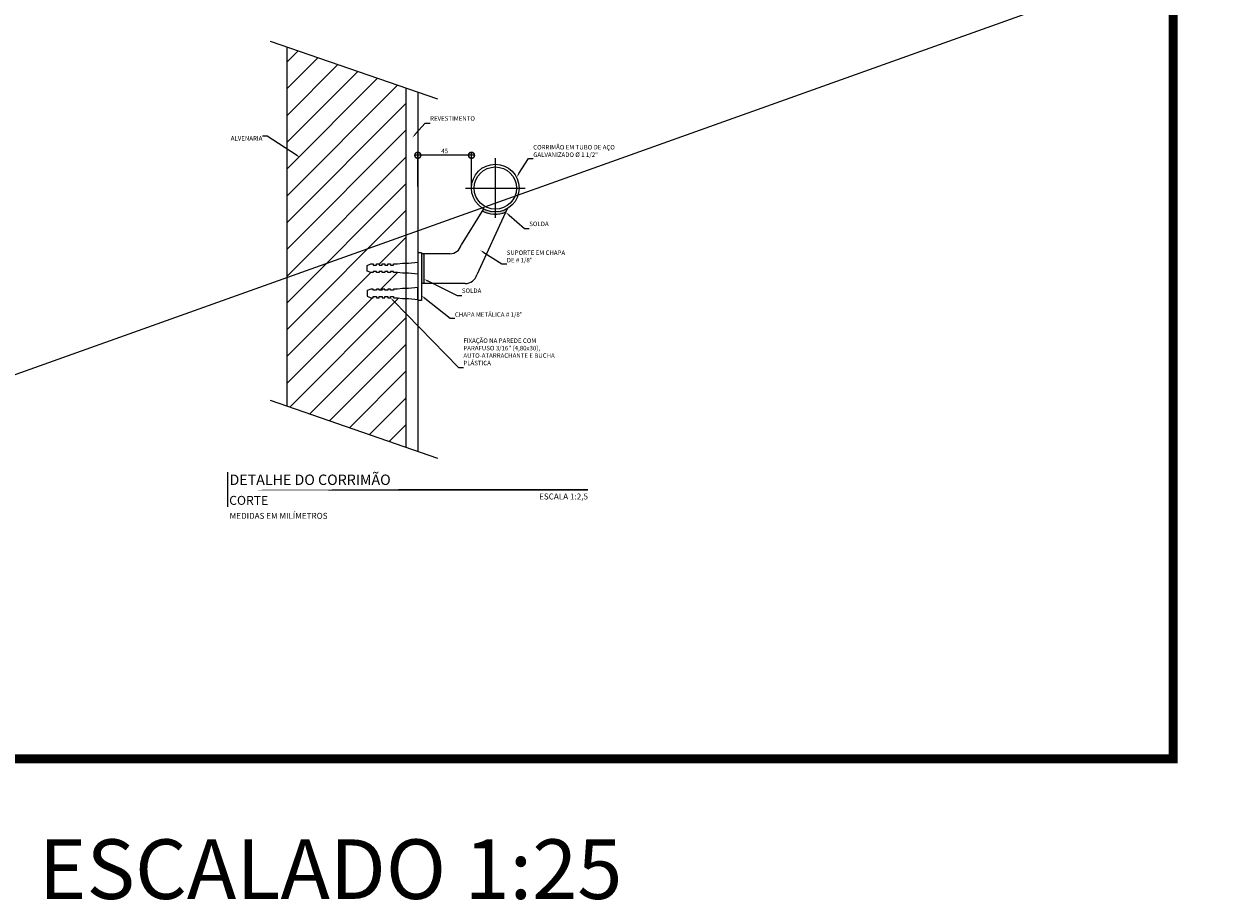
# Model space of a CAD drawing. Units: metres. Extents: x -600 to 483, y -150 to 303.
# Drawn here: x -590 to -580, y 52 to 59 of the extents above; entities that cross this region are included whole.
import ezdxf
from ezdxf import colors
from ezdxf.entities.mleader import LeaderData, LeaderLine
from ezdxf.enums import TextEntityAlignment as Align
from ezdxf.math import Vec2, Vec3

# ---------------------------------------------------------------- set-up
doc = ezdxf.new("R2010")
doc.units = ezdxf.units.M
doc.linetypes.add('DASHDOT', pattern=[25.4, 12.7, -6.35, 0, -6.35])
for name, color, linetype in [('ARQ-alvenaria', 4, 'Continuous'), ('ARQ-cota 25', 1, 'Continuous'), ('ARQ-eixos', 1, 'DASHDOT'), ('ARQ-hachura concreto', 252, 'Continuous'), ('ARQ-revestimento', 1, 'Continuous'), ('ARQ-símbolos', 2, 'Continuous'), ('ARQ-texto R80', 2, 'Continuous'), ('ARQ-vista 1', 1, 'Continuous'), ('ARQ-vista 2', 2, 'Continuous'), ('ARQ-vista 3', 3, 'Continuous')]:
    doc.layers.add(name, color=color, linetype=linetype)
doc.styles.add('12025', font='romans.shx', dxfattribs={"height": 0.075})
doc.styles.add('6025', font='romans.shx', dxfattribs={"height": 0.0375})
doc.styles.add('8025', font='romans.shx', dxfattribs={"height": 0.05})
doc.styles.add('arial', font='Arial.ttf')
doc.dimstyles.new('6025', dxfattribs={"dimtxt": 0.0375, "dimasz": 0.1, "dimexe": 0.025, "dimexo": 0.0125, "dimgap": 0.0175, "dimtad": 1, "dimzin": 5, "dimtxsty": '6025', "dimblk": 'DOTSMALL', "dimcen": 0.045, "dimdle": 0.025, "dimclre": 1, "dimclrt": 2, "dimadec": 0, "dimazin": 0, "dimtfac": 1, "dimtmove": 2, "dimatfit": 3, "dimldrblk": 'DOTSMALL', "dimfxl": 0, "dimtolj": 1, "dimtzin": 0, "dimarcsym": 0})

# ---------------------------------------------------------------- blocks, each defined once
blk = doc.blocks.new('_DOTSMALL')
at = {"color": 0, "linetype": 'ByBlock', "const_width": 0.5}
blk.add_lwpolyline([(-0.0625, 0, 1), (0.0625, 0, 1)], format="xyb", close=True, dxfattribs=at)
blk = doc.blocks.new('*D134')
at = {"layer": 'ARQ-cota 25', "color": 0, "lineweight": -2}
blk.add_line((-586.6607483874171, 58.352957546621), (-587.1607483874167, 58.352957546621), dxfattribs=at)
at = {"layer": 'ARQ-cota 25', "color": 1, "lineweight": -2}
for p, q in [((-587.1357483874167, 58.09038569092039), (-587.1357483874167, 58.377957546621)), ((-586.6857483874171, 58.09038569092039), (-586.6857483874171, 58.377957546621))]:
    blk.add_line(p, q, dxfattribs=at)
at = {"layer": 'Defpoints', "color": 0}
for p in [(-587.1357483874167, 58.352957546621), (-587.1357483874167, 58.07788569092038), (-586.6857483874171, 58.07788569092038)]:
    blk.add_point(p, dxfattribs=at)
at = {"layer": 'ARQ-cota 25', "color": 0, "lineweight": -2, "xscale": 0.1, "yscale": 0.1, "zscale": 0.1, "rotation": 180}
blk.add_blockref('_DOTSMALL', (-587.1357483874167, 58.352957546621), dxfattribs=at)
at = {"layer": 'ARQ-cota 25', "color": 0, "lineweight": -2, "xscale": 0.1, "yscale": 0.1, "zscale": 0.1}
blk.add_blockref('_DOTSMALL', (-586.6857483874171, 58.352957546621), dxfattribs=at)
at = {"layer": 'ARQ-cota 25', "color": 2, "insert": (-586.9107483874169, 58.389207546621), "char_height": 0.0375, "attachment_point": 5, "style": '6025'}
blk.add_mtext('\\A1;45', dxfattribs=at)
blk = doc.blocks.new('Ind nome desenho 8025')
at = {"color": 1, "ltscale": 0.5}
blk.add_line((0.1265429428458447, 0.1470361188551124), (0.1265429428458447, -0.1431537701123489), dxfattribs=at)
at = {"color": 8, "ltscale": 0.5, "const_width": 0.015}
blk.add_lwpolyline([(0, 0), (3.150993988984169, 0)], close=True, dxfattribs=at)
at = {"color": 4, "ltscale": 0.5, "style": 'arial'}
blk.add_attdef('EDIFICAÇÃO', (0.1441298462686973, 0.0406138224791448), '', height=0.0875, dxfattribs=at)
at = {"color": 2, "ltscale": 0.5, "style": '8025'}
for tag, p in [('ÁREA', (3.149330204507805, 0.03112736281764228)), ('ESCALA', (3.151694027723238, -0.08098101223083631))]:
    blk.add_attdef(tag, text='', height=0.05, dxfattribs=at).set_placement(p, align=Align.RIGHT)
at = {"color": 3, "ltscale": 0.5, "style": '12025'}
blk.add_attdef('PLANTA', (0.1414697404011349, -0.1260985744132768), '', height=0.075, dxfattribs=at)

msp = doc.modelspace()

# ---------------------------------------------------------------- hatches: boundary and pattern name
at = {"layer": 'ARQ-hachura concreto'}
h = msp.add_hatch(dxfattribs=at)
h.set_pattern_fill('ANSI31', color=256, scale=0.05, style=0)
h.set_pattern_definition([(45, (-612.748001021863, 46.96964876695159), (-0.1122532015133644, 0.1122532015133644), [])])
h.paths.add_polyline_path([(-587.2357483874173, 58.91715560069062), (-588.2357483874171, 59.26318099610526), (-588.2357483874173, 56.25106711562171), (-587.2357483874168, 55.90504172020682), (-587.2357483874171, 57.15273299677808), (-587.2637483874164, 57.15273299677808), (-587.3057483874159, 57.15873299677749), (-587.3384024217471, 57.15873299677749), (-587.3384024217471, 57.1677329967775), (-587.3654024217471, 57.1677329967775), (-587.3654024217471, 57.15873299677749), (-587.3864024217478, 57.15873299677749), (-587.3864024217478, 57.1677329967775), (-587.4134024217478, 57.1677329967775), (-587.4134024217478, 57.15873299677749), (-587.4344024217485, 57.15873299677749), (-587.4344024217485, 57.1677329967775), (-587.4614024217485, 57.1677329967775), (-587.4614024217485, 57.15873299677749), (-587.4824024217473, 57.15873299677749), (-587.4824024217473, 57.1677329967775), (-587.5094024217474, 57.1677329967775), (-587.5094024217474, 57.15873299677749), (-587.5304024217471, 57.15873299677749), (-587.5604024217487, 57.17073299677811), (-587.5604024217487, 57.21873299677789), (-587.5304024217471, 57.2307329967776), (-587.5094024217474, 57.2307329967776), (-587.5094024217474, 57.22173299677759), (-587.4824024217473, 57.22173299677759), (-587.4824024217473, 57.2307329967776), (-587.4614024217485, 57.2307329967776), (-587.4614024217485, 57.22173299677759), (-587.4344024217485, 57.22173299677759), (-587.4344024217485, 57.2307329967776), (-587.4134024217478, 57.2307329967776), (-587.4134024217478, 57.22173299677759), (-587.3864024217478, 57.22173299677759), (-587.3864024217478, 57.2307329967776), (-587.3654024217471, 57.2307329967776), (-587.3654024217471, 57.22173299677759), (-587.3384024217471, 57.22173299677759), (-587.3384024217471, 57.2307329967776), (-587.3057483874159, 57.2307329967776), (-587.2637483874164, 57.23673299677792), (-587.2357483874171, 57.23673299677792), (-587.2357483874171, 57.36393299677805), (-587.2637483874164, 57.36393299677805), (-587.3057483874159, 57.36993299677836), (-587.3384024217471, 57.36993299677836), (-587.3384024217471, 57.37893299677837), (-587.3654024217471, 57.37893299677837), (-587.3654024217471, 57.36993299677836), (-587.3864024217478, 57.36993299677836), (-587.3864024217478, 57.37893299677837), (-587.4134024217478, 57.37893299677837), (-587.4134024217478, 57.36993299677836), (-587.4344024217485, 57.36993299677836), (-587.4344024217485, 57.37893299677837), (-587.4614024217485, 57.37893299677837), (-587.4614024217485, 57.36993299677836), (-587.4824024217473, 57.36993299677836), (-587.4824024217473, 57.37893299677837), (-587.5094024217474, 57.37893299677837), (-587.5094024217474, 57.36993299677836), (-587.5304024217471, 57.36993299677836), (-587.5604024217487, 57.38193299677808), (-587.5604024217487, 57.42993299677785), (-587.5304024217471, 57.44193299677848), (-587.5094024217474, 57.44193299677848), (-587.5094024217474, 57.43293299677846), (-587.4824024217473, 57.43293299677846), (-587.4824024217473, 57.44193299677848), (-587.4614024217485, 57.44193299677848), (-587.4614024217485, 57.43293299677846), (-587.4344024217485, 57.43293299677846), (-587.4344024217485, 57.44193299677848), (-587.4134024217478, 57.44193299677848), (-587.4134024217478, 57.43293299677846), (-587.3864024217478, 57.43293299677846), (-587.3864024217478, 57.44193299677848), (-587.3654024217471, 57.44193299677848), (-587.3654024217471, 57.43293299677846), (-587.3384024217471, 57.43293299677846), (-587.3384024217471, 57.44193299677848), (-587.3057483874159, 57.44193299677848), (-587.2637483874164, 57.44793299677788), (-587.2357483874171, 57.44793299677788)])
at = {"layer": 'ARQ-vista 3'}
for points in [[(-586.5961634505561, 57.88760034247737), (-586.5857483874174, 57.90468061016334, 0.2679491924308413), (-586.3857483874176, 57.90468061016357), (-586.3991358184198, 57.87565250152791, -0.236894126715101)], [(-587.105748387416, 57.52788569092043), (-587.0857483874165, 57.52788569092043), (-587.0857483874165, 57.27788569092043), (-587.105748387416, 57.27788569092043)]]:
    msp.add_hatch(color=256, dxfattribs=at).paths.add_polyline_path(points)

# ---------------------------------------------------------------- linework, layer by layer
at = {"layer": 'ARQ-alvenaria'}
for p, q in [((-588.2357483874171, 59.26318099610542), (-588.2357483874173, 56.25106711562155)), ((-587.2357483874173, 58.91715560069049), (-587.2357483874168, 55.90504172020663))]:
    msp.add_line(p, q, dxfattribs=at)
at = {"layer": 'ARQ-cota 25'}
msp.add_line((-599.6377202012653, 53.25830673898207), (-564.0502391599051, 65.96191372608195), dxfattribs=at)
at = {"layer": 'ARQ-eixos'}
for p, q in [((-586.4857483874171, 58.32788569092038), (-586.4857483874171, 57.82788569092038)), ((-586.7357483874171, 58.07788569092038), (-586.2339186734348, 58.07788569092038))]:
    msp.add_line(p, q, dxfattribs=at)
at = {"layer": 'ARQ-revestimento'}
msp.add_line((-587.1357483874167, 58.88255306114895), (-587.1357483874169, 55.87043918066531), dxfattribs=at)
at = {"layer": 'ARQ-símbolos'}
for p, q in [((-588.3749964295757, 59.31136435495394), (-586.9711729774288, 58.82560578983232)), ((-588.3749964295757, 56.2992504744703), (-586.9711729774288, 55.81349190934868))]:
    msp.add_line(p, q, dxfattribs=at)
at = {"layer": 'ARQ-símbolos', "color": 252, "linetype": 'DASHDOT', "ltscale": 0.2, "const_width": 0.07500000000000001}
msp.add_lwpolyline([(-593.3212722187855, 53.2929273717985), (-580.79925582879, 53.2929273717985), (-580.79925582879, 66.38182174861365), (-593.3212722187855, 66.38182174861365)], close=True, dxfattribs=at)
at = {"layer": 'ARQ-vista 1'}
for p, q in [((-586.5857483874174, 57.90468061016334), (-586.7710052302659, 57.60086714074039)), ((-586.3857483874176, 57.90468061016334), (-586.6411608120848, 57.35086714074039)), ((-587.105748387416, 57.53553299677795), (-587.1357483874167, 57.53553299677795)), ((-587.105748387416, 57.53553299677795), (-587.105748387416, 57.13553299677808)), ((-586.8672860588163, 57.52788569092043), (-587.1057483874179, 57.52788569092043)), ((-586.7374416406342, 57.27788569092043), (-587.1057483874179, 57.27788569092043)), ((-587.105748387416, 57.13553299677808), (-587.1357483874176, 57.13553299677808))]:
    msp.add_line(p, q, dxfattribs=at)
for points in [[(-587.1357483874167, 57.35493299677803), (-587.2137483874162, 57.36393299677805), (-587.2637483874164, 57.36393299677805), (-587.3057483874159, 57.36993299677836), (-587.3384024217471, 57.36993299677836), (-587.3384024217471, 57.37893299677837), (-587.3654024217471, 57.37893299677837), (-587.3654024217471, 57.36993299677836), (-587.3864024217478, 57.36993299677836), (-587.3864024217478, 57.37893299677837), (-587.4134024217478, 57.37893299677837), (-587.4134024217478, 57.36993299677836), (-587.4344024217485, 57.36993299677836), (-587.4344024217485, 57.37893299677837), (-587.4614024217485, 57.37893299677837), (-587.4614024217485, 57.36993299677836), (-587.4824024217473, 57.36993299677836), (-587.4824024217473, 57.37893299677837), (-587.5094024217474, 57.37893299677837), (-587.5094024217474, 57.36993299677836), (-587.5304024217471, 57.36993299677836), (-587.5604024217487, 57.38193299677808), (-587.5604024217487, 57.42993299677785), (-587.5304024217471, 57.44193299677848), (-587.5094024217474, 57.44193299677848), (-587.5094024217474, 57.43293299677846), (-587.4824024217473, 57.43293299677846), (-587.4824024217473, 57.44193299677848), (-587.4614024217485, 57.44193299677848), (-587.4614024217485, 57.43293299677846), (-587.4344024217485, 57.43293299677846), (-587.4344024217485, 57.44193299677848), (-587.4134024217478, 57.44193299677848), (-587.4134024217478, 57.43293299677846), (-587.3864024217478, 57.43293299677846), (-587.3864024217478, 57.44193299677848), (-587.3654024217471, 57.44193299677848), (-587.3654024217471, 57.43293299677846), (-587.3384024217471, 57.43293299677846), (-587.3384024217471, 57.44193299677848), (-587.3057483874159, 57.44193299677848), (-587.2637483874164, 57.44793299677788), (-587.2137483874162, 57.44793299677788), (-587.1357483874167, 57.45693299677789)], [(-587.1357483874167, 57.24573299677793), (-587.2137483874162, 57.23673299677792), (-587.2637483874164, 57.23673299677792), (-587.3057483874159, 57.2307329967776), (-587.3384024217471, 57.2307329967776), (-587.3384024217471, 57.22173299677759), (-587.3654024217471, 57.22173299677759), (-587.3654024217471, 57.2307329967776), (-587.3864024217478, 57.2307329967776), (-587.3864024217478, 57.22173299677759), (-587.4134024217478, 57.22173299677759), (-587.4134024217478, 57.2307329967776), (-587.4344024217485, 57.2307329967776), (-587.4344024217485, 57.22173299677759), (-587.4614024217485, 57.22173299677759), (-587.4614024217485, 57.2307329967776), (-587.4824024217473, 57.2307329967776), (-587.4824024217473, 57.22173299677759), (-587.5094024217474, 57.22173299677759), (-587.5094024217474, 57.2307329967776), (-587.5304024217471, 57.2307329967776), (-587.5604024217487, 57.21873299677789), (-587.5604024217487, 57.17073299677811), (-587.5304024217471, 57.15873299677749), (-587.5094024217474, 57.15873299677749), (-587.5094024217474, 57.1677329967775), (-587.4824024217473, 57.1677329967775), (-587.4824024217473, 57.15873299677749), (-587.4614024217485, 57.15873299677749), (-587.4614024217485, 57.1677329967775), (-587.4344024217485, 57.1677329967775), (-587.4344024217485, 57.15873299677749), (-587.4134024217478, 57.15873299677749), (-587.4134024217478, 57.1677329967775), (-587.3864024217478, 57.1677329967775), (-587.3864024217478, 57.15873299677749), (-587.3654024217471, 57.15873299677749), (-587.3654024217471, 57.1677329967775), (-587.3384024217471, 57.1677329967775), (-587.3384024217471, 57.15873299677749), (-587.3057483874159, 57.15873299677749), (-587.2637483874164, 57.15273299677808), (-587.2137483874162, 57.15273299677808), (-587.1357483874167, 57.14373299677807)]]:
    msp.add_lwpolyline(points, close=True, dxfattribs=at)
for centre, end in [((-586.8672860588163, 57.62788569092034), 344.3246944162573), ((-586.7374416406342, 57.37788569092034), 344.3246944162992)]:
    msp.add_arc(centre, 0.1, 270, end, dxfattribs=at)
at = {"layer": 'ARQ-vista 2'}
for radius in [0.2, 0.1776]:
    msp.add_circle((-586.4857483874171, 58.07788569092038), radius, dxfattribs=at)
at = {"layer": 'ARQ-vista 3'}
msp.add_line((-587.0857483874165, 57.52788569092043), (-587.0857483874165, 57.27788569092043), dxfattribs=at)
msp.add_arc((-586.4857483874171, 58.07788569092038), 0.22, 239.8751015040368, 293.184515601055, dxfattribs=at)

# ---------------------------------------------------------------- block references
at = {"layer": 'ARQ-símbolos'}
ref = msp.add_blockref('Ind nome desenho 8025', (-588.8595835924523, 55.54785034453715), dxfattribs=at)
ref.add_attrib('EDIFICAÇÃO', 'DETALHE DO CORRIMÃO', (-588.7154537461836, 55.5884641670163), dxfattribs={"layer": '0', "color": 4, "ltscale": 0.5, "height": 0.0875, "style": 'arial'})
ref.add_attrib('PLANTA', 'CORTE', (-588.7181138520511, 55.42175177012388), dxfattribs={"layer": '0', "color": 3, "ltscale": 0.5, "height": 0.075, "style": '12025'})
ref.add_attrib('ESCALA', 'ESCALA 1:2,5', dxfattribs={"layer": '0', "color": 2, "ltscale": 0.5, "height": 0.05000000000000001, "style": '8025'}).set_placement((-585.707889564729, 55.46686933230632), align=Align.RIGHT)

# ---------------------------------------------------------------- texts
at = {"layer": 'ARQ-texto R80', "style": '8025'}
for s, height, p in [('MEDIDAS EM MILÍMETROS', 0.05, (-588.7141823709263, 55.32961970235687)), ('ESCALADO 1:25', 0.5, (-590.3166292757581, 52.36671984895413))]:
    msp.add_text(s, height=height, dxfattribs=at).set_placement(p, align=Align.MIDDLE_LEFT)

# ---------------------------------------------------------------- dimensions: what is measured, and where the dimension line sits
at = {"layer": 'ARQ-cota 25'}
dim = msp.add_linear_dim(base=(-587.1357483874167, 58.352957546621), p1=(-586.6857483874171, 58.07788569092038), p2=(-587.1357483874167, 58.07788569092038), text='45', dimstyle='6025', dxfattribs=at)
dim.commit()
dim.dimension.update_dxf_attribs({"geometry": '*D134', "text_midpoint": (-586.9107483874169, 58.389207546621)})

# ---------------------------------------------------------------- leaders
ml = msp.add_multileader_mtext('Standard', dxfattribs=at)
ml.set_content('{\\C2;REVESTIMENTO}', color=256, style='6025')
ml.set_leader_properties()
ml.build(insert=Vec2(0, 0))
ml.multileader.update_dxf_attribs({"text_left_attachment_type": 5, "text_right_attachment_type": 0, "arrow_head_size": 0.0375})
ctx = ml.context
ctx.base_point, ctx.char_height, ctx.arrow_head_size, ctx.landing_gap_size, ctx.plane_origin = Vec3(-587.0324011350963, 58.62290247266272), 0.0375, 0.0375, 0, Vec3(-588.1436389229449, 57.35795634709764)
ctx.left_attachment, ctx.right_attachment = 5, 0
notes = []
notes.append((ctx, [(0, (1, 1, 0), (-587.07305030997, 58.62290247266272), (1, 0), 0.04064917487363573, [(0, [(-587.1822141455536, 58.50093195006873)], 0, [])])]))
ctx.mtext.insert, ctx.mtext.line_spacing_style, ctx.mtext.flow_direction = Vec3(-587.0324011350963, 58.68040247266261), 2, 5
ml = msp.add_multileader_mtext('Standard', dxfattribs=at)
ml.set_content('{\\C2;ALVENARIA}', color=256, style='6025')
ml.set_leader_properties()
ml.build(insert=Vec2(0, 0))
ml.multileader.update_dxf_attribs({"text_left_attachment_type": 5, "text_right_attachment_type": 0, "arrow_head_size": 0.0375})
ctx = ml.context
ctx.base_point, ctx.char_height, ctx.arrow_head_size, ctx.landing_gap_size, ctx.plane_origin = Vec3(-588.7201452889822, 58.45666890959179), 0.0375, 0.0375, 0, Vec3(-587.3285503582765, 57.24922278402671)
ctx.left_attachment, ctx.right_attachment, ctx.text_align_type = 5, 0, 2
notes.append((ctx, [(0, (1, 1, 0), (-588.3991389712514, 58.51416890959179), (-1, 0), 0.04064917487363573, [(0, [(-588.1221635874444, 58.33342161314052)], 0, [])])]))
ctx.mtext.insert, ctx.mtext.alignment, ctx.mtext.line_spacing_style, ctx.mtext.flow_direction = Vec3(-588.439788146125, 58.51416890959179), 3, 2, 5
ml = msp.add_multileader_mtext('Standard', dxfattribs=at)
ml.set_content('{\\C2;CORRIMÃO EM TUBO DE AÇO\\PGALVANIZADO %%C 1 1/2"}', color=256, style='6025')
ml.set_leader_properties()
ml.build(insert=Vec2(0, 0))
ml.multileader.update_dxf_attribs({"text_left_attachment_type": 5, "text_right_attachment_type": 0, "arrow_head_size": 0.0375})
ctx = ml.context
ctx.base_point, ctx.char_height, ctx.arrow_head_size, ctx.landing_gap_size, ctx.plane_origin = Vec3(-586.1677993606972, 58.32661069871195), 0.0375, 0.0375, 0, Vec3(-587.2790371485459, 57.06166457314687)
ctx.left_attachment, ctx.right_attachment = 5, 0
notes.append((ctx, [(0, (1, 1, 0), (-586.2084485355709, 58.32661069871195), (1, 0), 0.04064917487363573, [(0, [(-586.3073034199952, 58.16820398143666)], 0, [])])]))
ctx.mtext.insert, ctx.mtext.line_spacing_style, ctx.mtext.flow_direction = Vec3(-586.1677993606972, 58.43911069871194), 2, 5
ml = msp.add_multileader_mtext('Standard', dxfattribs=at)
ml.set_content('{\\C2;SOLDA}', color=256, style='6025')
ml.set_leader_properties()
ml.build(insert=Vec2(0, 0))
ml.multileader.update_dxf_attribs({"text_left_attachment_type": 5, "text_right_attachment_type": 0, "arrow_head_size": 0.0375})
ctx = ml.context
ctx.base_point, ctx.char_height, ctx.arrow_head_size, ctx.landing_gap_size, ctx.plane_origin = Vec3(-586.2007336287634, 57.73880133932774), 0.0375, 0.0375, 0, Vec3(-587.311971416612, 56.47385521376266)
ctx.left_attachment, ctx.right_attachment = 5, 0
notes.append((ctx, [(0, (1, 1, 0), (-586.2413828036371, 57.73880133932774), (1, 0), 0.04064917487363573, [(0, [(-586.3991358184197, 57.87565250152836)], 0, [])])]))
ctx.mtext.insert, ctx.mtext.line_spacing_style, ctx.mtext.flow_direction = Vec3(-586.2007336287635, 57.79630133932763), 2, 5
ml = msp.add_multileader_mtext('Standard', dxfattribs=at)
ml.set_content('{\\C2;SUPORTE EM CHAPA\\PDE # 1/8"}', color=256, style='6025')
ml.set_leader_properties()
ml.build(insert=Vec2(0, 0))
ml.multileader.update_dxf_attribs({"text_left_attachment_type": 5, "text_right_attachment_type": 0, "arrow_head_size": 0.0375})
ctx = ml.context
ctx.base_point, ctx.char_height, ctx.arrow_head_size, ctx.landing_gap_size, ctx.plane_origin = Vec3(-586.3899764553657, 57.44262970953794), 0.0375, 0.0375, 0, Vec3(-587.5012142432143, 56.17768358397286)
ctx.left_attachment, ctx.right_attachment = 5, 0
notes.append((ctx, [(0, (1, 1, 0), (-586.4306256302394, 57.44262970953794), (1, 0), 0.04064917487363573, [(0, [(-586.6133868130596, 57.55786452468517)], 0, [])])]))
ctx.mtext.insert, ctx.mtext.line_spacing_style, ctx.mtext.flow_direction = Vec3(-586.3899764553657, 57.55512970953789), 2, 5
ml = msp.add_multileader_mtext('Standard', dxfattribs=at)
ml.set_content('{\\C2;SOLDA}', color=256, style='6025')
ml.set_leader_properties()
ml.build(insert=Vec2(0, 0))
ml.multileader.update_dxf_attribs({"text_left_attachment_type": 5, "text_right_attachment_type": 0, "arrow_head_size": 0.0375})
ctx = ml.context
ctx.base_point, ctx.char_height, ctx.arrow_head_size, ctx.landing_gap_size, ctx.plane_origin = Vec3(-586.7660223462663, 57.17857941163591), 0.0375, 0.0375, 0, Vec3(-587.8772601341149, 55.91363328607083)
ctx.left_attachment, ctx.right_attachment = 5, 0
notes.append((ctx, [(0, (1, 1, 0), (-586.80667152114, 57.17857941163591), (1, 0), 0.04064917487363573, [(0, [(-587.0857483874165, 57.31543057383654)], 0, [])])]))
ctx.mtext.insert, ctx.mtext.line_spacing_style, ctx.mtext.flow_direction = Vec3(-586.7660223462663, 57.2360794116358), 2, 5
ml = msp.add_multileader_mtext('Standard', dxfattribs=at)
ml.set_content('{\\C2;FIXAÇÃO NA PAREDE COM\\PPARAFUSO 3/16" (4,80x30),\\PAUTO-ATARRACHANTE E BUCHA\\PPLÁSTICA}', color=256, style='6025')
ml.set_leader_properties()
ml.build(insert=Vec2(0, 0))
ml.multileader.update_dxf_attribs({"text_left_attachment_type": 5, "text_right_attachment_type": 0, "arrow_head_size": 0.0375})
ctx = ml.context
ctx.base_point, ctx.char_height, ctx.arrow_head_size, ctx.landing_gap_size, ctx.plane_origin = Vec3(-586.753684582794, 56.57229975060166), 0.0375, 0.0375, 0, Vec3(-587.8649223706426, 55.30735362503658)
ctx.left_attachment, ctx.right_attachment = 5, 0
notes.append((ctx, [(0, (1, 1, 0), (-586.7943337576677, 56.57229975060166), (1, 0), 0.04064917487363573, [(0, [(-587.3654024217471, 57.15873299677749)], 0, [])])]))
ctx.mtext.insert, ctx.mtext.line_spacing_style, ctx.mtext.flow_direction = Vec3(-586.753684582794, 56.81729975060155), 2, 5
ml = msp.add_multileader_mtext('Standard', dxfattribs=at)
ml.set_content('{\\C2;CHAPA METÁLICA # 1/8"}', color=256, style='6025')
ml.set_leader_properties()
ml.build(insert=Vec2(0, 0))
ml.multileader.update_dxf_attribs({"text_left_attachment_type": 5, "text_right_attachment_type": 0, "arrow_head_size": 0.0375})
ctx = ml.context
ctx.base_point, ctx.char_height, ctx.arrow_head_size, ctx.landing_gap_size, ctx.plane_origin = Vec3(-586.8244437910612, 56.98654074445047), 0.0375, 0.0375, 0, Vec3(-587.9356815789098, 55.72159461888539)
ctx.left_attachment, ctx.right_attachment = 5, 0
notes.append((ctx, [(0, (1, 1, 0), (-586.8650929659349, 56.98654074445047), (1, 0), 0.04064917487363573, [(0, [(-587.105748387416, 57.17688431479117)], 0, [])])]))
ctx.mtext.insert, ctx.mtext.line_spacing_style, ctx.mtext.flow_direction = Vec3(-586.8244437910612, 57.03654074445042), 2, 5
for ctx, leaders in notes:
    for number, flags, end, landing, length, lines in leaders:
        leader = LeaderData()
        leader.index, (leader.has_last_leader_line, leader.has_dogleg_vector, leader.attachment_direction) = number, flags
        leader.last_leader_point, leader.dogleg_vector, leader.dogleg_length = Vec3(end), Vec3(landing), length
        for number, points, colour, breaks in lines:
            line = LeaderLine()
            line.index, line.vertices, line.color, line.breaks = number, Vec3.list(points), colors.encode_raw_color(colour), breaks
            leader.lines.append(line)
        ctx.leaders.append(leader)

doc.saveas('drawing.dxf')
